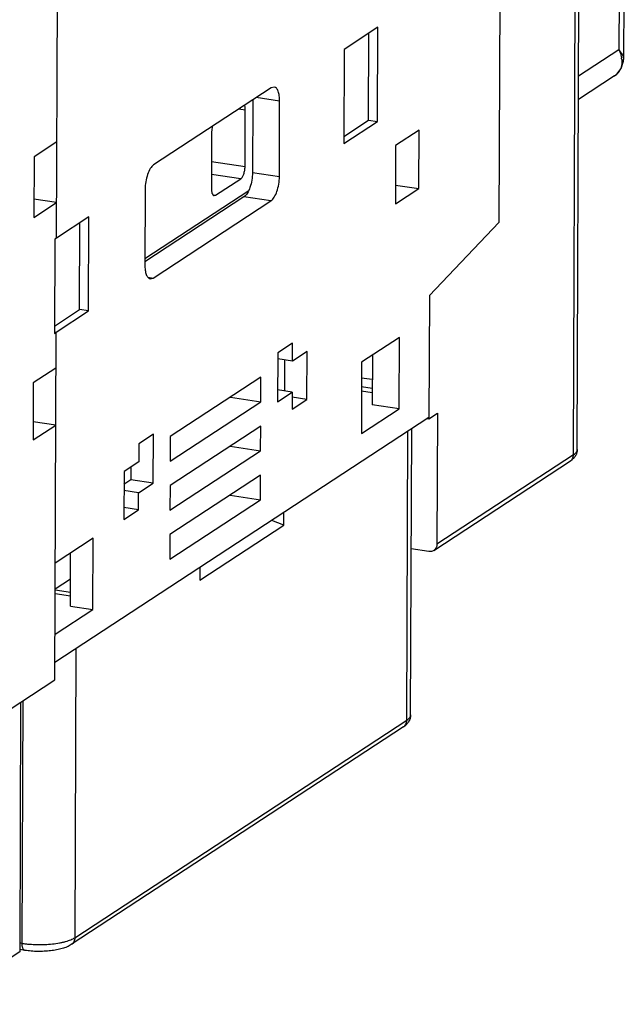
# Model space of a CAD drawing. Units: inches. Extents: x 0 to 24.2, y 0 to 17.
# Drawn here: x 14.1 to 15.1, y 12.5 to 14.3 of the extents above; entities that cross this region are included whole.
import ezdxf

# ---------------------------------------------------------------- set-up
doc = ezdxf.new("R2010")
doc.units = ezdxf.units.IN
doc.header["$LTSCALE"] = 1.21
doc.header["$MEASUREMENT"] = 0
doc.layers.get('0').update_dxf_attribs({"linetype": 'CONTINUOUS'})

msp = doc.modelspace()

# ---------------------------------------------------------------- linework, layer by layer
at = {"color": 7, "linetype": 'CONTINUOUS'}
for p, q in [((15.0499, 13.515), (15.0566, 15.3383)), ((15.0565, 13.5242), (15.0633, 15.3476)), ((14.1253, 13.9022), (14.1294, 15.0029)), ((14.9195, 14.7459), (14.9164, 13.93)), ((15.1323, 14.5827), (15.131, 14.2389)), ((15.1407, 14.5943), (15.1393, 14.222)), ((14.7002, 14.2793), (14.64, 14.2399)), ((14.6835, 14.1131), (14.6841, 14.2687)), ((14.6995, 14.1108), (14.7002, 14.2793)), ((14.64, 14.2399), (14.6394, 14.0714)), ((15.131, 14.2389), (15.059, 14.1918)), ((15.1232, 14.1924), (15.0589, 14.1502)), ((14.5095, 14.1711), (14.2989, 14.0331)), ((14.5146, 14.1725), (14.5095, 14.1711)), ((14.4763, 14.1494), (14.4758, 14.0196)), ((14.5244, 14.1473), (14.4826, 14.1535)), ((14.5239, 14.0125), (14.5244, 14.1473)), ((14.4629, 14.1314), (14.4515, 14.1331)), ((14.4625, 14.0303), (14.4629, 14.1314)), ((14.6394, 14.0843), (14.6835, 14.1131)), ((14.6394, 14.0714), (14.6995, 14.1108)), ((14.6835, 14.1131), (14.6995, 14.1108)), ((14.4028, 14.092), (14.4024, 13.9909)), ((14.7738, 14.0956), (14.7317, 14.068)), ((14.7735, 13.9911), (14.7738, 14.0956)), ((14.126, 14.0744), (14.0854, 14.0478)), ((14.7317, 14.068), (14.7314, 13.9635)), ((14.0854, 14.0478), (14.085, 13.9393)), ((14.4026, 14.0392), (14.4625, 14.0303)), ((14.4549, 14.0085), (14.4025, 14.0163)), ((14.4758, 14.0196), (14.5239, 14.0125)), ((14.4098, 13.9789), (14.4549, 14.0085)), ((14.2838, 13.9896), (14.2833, 13.8547)), ((14.2833, 13.8658), (14.4691, 13.9875)), ((14.7314, 13.9635), (14.7735, 13.9911)), ((14.7315, 13.9973), (14.7735, 13.9911)), ((14.085, 13.9393), (14.1255, 13.9659)), ((14.1255, 13.9659), (14.0851, 13.9719)), ((14.4606, 13.9761), (14.2833, 13.8598)), ((14.2982, 13.8309), (14.5088, 13.9689)), ((14.4052, 13.9796), (14.4098, 13.9789)), ((14.4073, 13.9783), (14.4098, 13.9789)), ((14.5088, 13.9689), (14.4606, 13.9761)), ((14.1833, 13.9405), (14.1253, 13.9025)), ((14.1667, 13.7744), (14.1672, 13.93)), ((14.1827, 13.772), (14.1833, 13.9405)), ((14.9164, 13.93), (14.7922, 13.7997)), ((14.1223, 13.9002), (14.1217, 13.7317)), ((14.1253, 13.9022), (14.1223, 13.9002)), ((14.2889, 13.8323), (14.2982, 13.8309)), ((14.2931, 13.8295), (14.2982, 13.8309)), ((14.7922, 13.7997), (14.7914, 13.5793)), ((14.1217, 13.7449), (14.1667, 13.7744)), ((14.1247, 13.734), (14.1827, 13.772)), ((14.1827, 13.772), (14.1667, 13.7744)), ((14.1217, 13.7344), (14.1247, 13.734)), ((14.1247, 13.7337), (14.122, 13.734)), ((14.1217, 13.7317), (14.1247, 13.7337)), ((14.1224, 13.1122), (14.1247, 13.734)), ((14.7386, 13.7246), (14.6709, 13.6802)), ((14.7381, 13.5971), (14.7386, 13.7246)), ((14.5473, 13.7145), (14.521, 13.6973)), ((14.5472, 13.6825), (14.5473, 13.7145)), ((14.5735, 13.6997), (14.5472, 13.6825)), ((14.5732, 13.6138), (14.5735, 13.6997)), ((14.521, 13.6973), (14.5207, 13.6097)), ((14.5472, 13.6825), (14.521, 13.6864)), ((14.5333, 13.6846), (14.5331, 13.6289)), ((14.6903, 13.6929), (14.69, 13.6043)), ((14.1244, 13.67), (14.0839, 13.6434)), ((14.6709, 13.6802), (14.6705, 13.5528)), ((14.4909, 13.6536), (14.3288, 13.5474)), ((14.4907, 13.6098), (14.4909, 13.6536)), ((14.6708, 13.6527), (14.6901, 13.6498)), ((14.0839, 13.6434), (14.0835, 13.5414)), ((14.547, 13.6269), (14.5208, 13.6308)), ((14.6707, 13.6291), (14.6901, 13.6262)), ((14.6708, 13.637), (14.6901, 13.6341)), ((14.4363, 13.6179), (14.4907, 13.6098)), ((14.5207, 13.6097), (14.547, 13.6269)), ((14.547, 13.6269), (14.5469, 13.5966)), ((14.5469, 13.5966), (14.5732, 13.6138)), ((14.5732, 13.6138), (14.547, 13.6177)), ((14.3287, 13.5036), (14.4907, 13.6098)), ((14.6705, 13.5528), (14.7381, 13.5971)), ((14.7381, 13.5971), (14.69, 13.6043)), ((14.7914, 13.5817), (14.1225, 13.1432)), ((14.7884, 13.5797), (14.7914, 13.5793)), ((14.7914, 13.5793), (14.8065, 13.5891)), ((14.8065, 13.5891), (14.8056, 13.3549)), ((14.0835, 13.5414), (14.1241, 13.568)), ((14.1241, 13.568), (14.0836, 13.574)), ((14.4906, 13.566), (14.3285, 13.4598)), ((14.4904, 13.5222), (14.4906, 13.566)), ((14.7586, 13.0498), (14.7605, 13.5614)), ((14.2989, 13.5517), (14.2726, 13.5344)), ((14.2985, 13.464), (14.2989, 13.5517)), ((14.3288, 13.5474), (14.3287, 13.5036)), ((14.7519, 13.0405), (14.7538, 13.557)), ((14.2726, 13.5344), (14.2724, 13.5024)), ((14.436, 13.5302), (14.4904, 13.5222)), ((14.3283, 13.416), (14.4904, 13.5222)), ((15.0499, 13.515), (14.8056, 13.3549)), ((14.2724, 13.5024), (14.2461, 13.4852)), ((14.2585, 13.4933), (14.2584, 13.47)), ((14.7999, 13.3437), (15.0442, 13.5038)), ((14.2461, 13.4852), (14.2458, 13.3992)), ((14.2584, 13.47), (14.246, 13.4618)), ((14.2985, 13.464), (14.2584, 13.47)), ((14.4902, 13.4784), (14.3282, 13.3722)), ((14.4901, 13.4346), (14.4902, 13.4784)), ((14.2722, 13.4468), (14.2985, 13.464)), ((14.3285, 13.4598), (14.3283, 13.416)), ((14.2722, 13.4468), (14.246, 13.4507)), ((14.2721, 13.4165), (14.2722, 13.4468)), ((14.4357, 13.4426), (14.4901, 13.4346)), ((14.2721, 13.4165), (14.2459, 13.4203)), ((14.328, 13.3283), (14.4901, 13.4346)), ((14.2458, 13.3992), (14.2721, 13.4165)), ((14.532, 13.3893), (14.5321, 13.4117)), ((14.3817, 13.2908), (14.532, 13.3893)), ((14.532, 13.3893), (14.5103, 13.3974)), ((14.1908, 13.3655), (14.1232, 13.3212)), ((14.1903, 13.2381), (14.1908, 13.3655)), ((14.3282, 13.3722), (14.328, 13.3283)), ((14.1502, 13.244), (14.1506, 13.3392)), ((14.7911, 13.3419), (14.7597, 13.3465)), ((14.3818, 13.3132), (14.3817, 13.2908)), ((14.1504, 13.2925), (14.123, 13.2745)), ((14.1503, 13.2621), (14.1229, 13.2662)), ((14.123, 13.2733), (14.1503, 13.2692)), ((14.1502, 13.244), (14.1903, 13.2381)), ((14.1227, 13.1938), (14.1903, 13.2381)), ((14.1601, 13.1678), (14.1581, 12.6513)), ((13.9796, 13.0186), (14.1224, 13.1122)), ((14.0612, 13.0721), (14.0596, 12.6258)), ((14.0639, 12.6411), (14.0655, 13.0749)), ((14.1581, 12.6513), (14.7519, 13.0405)), ((14.7456, 13.0281), (14.1518, 12.6389)), ((14.0596, 12.6258), (13.9168, 12.5322)), ((14.0639, 12.6411), (14.0596, 12.6418)), ((14.0688, 12.6285), (14.0596, 12.6299))]:
    msp.add_line(p, q, dxfattribs=at)
msp.add_lwpolyline([(15.1231, 14.1923), (15.1271, 14.1953), (15.1353, 14.2054), (15.1391, 14.2185), (15.1393, 14.222)], dxfattribs=at)
for centre, radius, start, end in [((15.0913, 14.2166), 0.0451, 6.6589, 9.9485), ((15.1056, 14.2192), 0.0321, 303.2025, 308.9023), ((15.1091, 14.2156), 0.0271, 325.1482, 329.1217)]:
    msp.add_arc(centre, radius, start, end, dxfattribs=at)
for points, knots in [([(15.131, 14.2389), (15.1316, 14.2377), (15.1336, 14.233), (15.1351, 14.2281), (15.1357, 14.2244)], [0, 0, 0, 0, 0.263633, 1, 1, 1, 1]), ([(15.131, 14.2389), (15.1334, 14.2362), (15.1372, 14.2311), (15.1393, 14.2248), (15.1393, 14.222)], [0, 0, 0, 0, 0.564445, 1, 1, 1, 1]), ([(15.1361, 14.2218), (15.1365, 14.2183), (15.1364, 14.2113), (15.134, 14.2046), (15.1323, 14.2017)], [0, 0, 0, 0, 0.512882, 1, 1, 1, 1]), ([(15.1313, 14.2001), (15.1309, 14.1996), (15.1293, 14.1974), (15.1274, 14.1955), (15.1258, 14.1942)], [0, 0, 0, 0, 0.243376, 1, 1, 1, 1]), ([(14.5244, 14.1473), (14.5244, 14.1505), (14.5241, 14.1565), (14.5225, 14.1635), (14.5205, 14.1678), (14.5184, 14.1708), (14.5161, 14.1723), (14.5146, 14.1725)], [0, 0, 0, 0, 0.339153, 0.622672, 0.739363, 0.839324, 1, 1, 1, 1]), ([(14.4629, 14.1314), (14.4629, 14.1322), (14.4628, 14.1337), (14.4626, 14.136), (14.4623, 14.138), (14.4619, 14.1393), (14.4617, 14.1398)], [0, 0, 0, 0, 0.278546, 0.54109, 0.782593, 1, 1, 1, 1]), ([(14.404, 14.1021), (14.4036, 14.1004), (14.4031, 14.0979), (14.4028, 14.0945), (14.4028, 14.0928), (14.4028, 14.092)], [0, 0, 0, 0, 0.503168, 0.754931, 1, 1, 1, 1]), ([(14.2989, 14.0331), (14.2965, 14.0315), (14.2922, 14.0261), (14.2877, 14.0158), (14.2846, 14.0032), (14.2838, 13.9941), (14.2838, 13.9896)], [0, 0, 0, 0, 0.18096, 0.425818, 0.710541, 1, 1, 1, 1]), ([(14.4549, 14.0085), (14.4552, 14.0087), (14.4557, 14.0091), (14.4567, 14.0101), (14.4579, 14.0117), (14.4592, 14.0142), (14.4603, 14.017), (14.4613, 14.0201), (14.462, 14.0235), (14.4624, 14.0269), (14.4625, 14.0292), (14.4625, 14.0303)], [0, 0, 0, 0, 0.039063, 0.082363, 0.181723, 0.297241, 0.426483, 0.565782, 0.710885, 0.857334, 1, 1, 1, 1]), ([(14.4758, 14.0196), (14.4758, 14.015), (14.475, 14.006), (14.4719, 13.9934), (14.4673, 13.9831), (14.463, 13.9776), (14.4606, 13.9761)], [0, 0, 0, 0, 0.289459, 0.574183, 0.81904, 1, 1, 1, 1]), ([(14.5088, 13.9689), (14.5112, 13.9705), (14.5155, 13.976), (14.52, 13.9862), (14.5231, 13.9989), (14.5239, 14.0079), (14.5239, 14.0125)], [0, 0, 0, 0, 0.18096, 0.425818, 0.710541, 1, 1, 1, 1]), ([(14.4024, 13.9909), (14.4024, 13.99), (14.4024, 13.9884), (14.4027, 13.9861), (14.4031, 13.984), (14.4036, 13.9821), (14.4043, 13.9808), (14.4048, 13.9799), (14.4054, 13.9793), (14.406, 13.9787), (14.4068, 13.9784), (14.4071, 13.9783), (14.4073, 13.9783)], [0, 0, 0, 0, 0.174495, 0.338226, 0.487778, 0.621188, 0.737475, 0.78934, 0.837242, 0.92267, 0.961893, 1, 1, 1, 1]), ([(14.2833, 13.8547), (14.2833, 13.8515), (14.2836, 13.8455), (14.2852, 13.8386), (14.2872, 13.8342), (14.2893, 13.8313), (14.2916, 13.8298), (14.2931, 13.8295)], [0, 0, 0, 0, 0.339153, 0.622672, 0.739363, 0.839324, 1, 1, 1, 1]), ([(15.0565, 13.5242), (15.0565, 13.522), (15.0558, 13.5177), (15.053, 13.512), (15.049, 13.5073), (15.0458, 13.5049), (15.0442, 13.5038)], [0, 0, 0, 0, 0.264958, 0.519676, 0.763369, 1, 1, 1, 1]), ([(15.0499, 13.515), (15.0509, 13.5157), (15.0527, 13.517), (15.0549, 13.5193), (15.0562, 13.5217), (15.0565, 13.5234), (15.0565, 13.5242)], [0, 0, 0, 0, 0.306948, 0.569529, 0.795472, 1, 1, 1, 1]), ([(15.0442, 13.5038), (15.0459, 13.5049), (15.0489, 13.5084), (15.0498, 13.5128), (15.0499, 13.515)], [0, 0, 0, 0, 0.485842, 1, 1, 1, 1]), ([(14.8056, 13.3549), (14.8056, 13.3527), (14.8046, 13.3483), (14.8016, 13.3448), (14.7999, 13.3437)], [0, 0, 0, 0, 0.514166, 1, 1, 1, 1]), ([(14.7999, 13.3437), (14.7986, 13.3429), (14.7957, 13.3417), (14.7926, 13.3416), (14.7911, 13.3419)], [0, 0, 0, 0, 0.491849, 1, 1, 1, 1]), ([(14.7586, 13.0498), (14.7586, 13.0486), (14.7584, 13.0462), (14.7576, 13.0429), (14.7563, 13.0397), (14.7547, 13.0368), (14.7527, 13.0342), (14.7505, 13.0319), (14.7482, 13.0298), (14.7465, 13.0286), (14.7456, 13.0281)], [0, 0, 0, 0, 0.134388, 0.265109, 0.39379, 0.52065, 0.644504, 0.764378, 0.882156, 1, 1, 1, 1]), ([(14.7519, 13.0405), (14.7529, 13.0412), (14.7544, 13.0422), (14.756, 13.0438), (14.7572, 13.0453), (14.7581, 13.0469), (14.7585, 13.0485), (14.7586, 13.0494), (14.7586, 13.0498)], [0, 0, 0, 0, 0.306786, 0.443291, 0.569389, 0.794957, 0.89888, 1, 1, 1, 1]), ([(14.7456, 13.0281), (14.7466, 13.0287), (14.7484, 13.0303), (14.7504, 13.0333), (14.7516, 13.0368), (14.7519, 13.0393), (14.7519, 13.0405)], [0, 0, 0, 0, 0.241103, 0.486272, 0.738946, 1, 1, 1, 1]), ([(14.0639, 12.6411), (14.066, 12.6408), (14.0704, 12.6403), (14.0793, 12.6394), (14.0908, 12.6389), (14.1045, 12.639), (14.1178, 12.64), (14.1284, 12.6415), (14.1363, 12.6431), (14.1416, 12.6444), (14.1465, 12.6459), (14.1509, 12.6476), (14.1548, 12.6493), (14.1571, 12.6507), (14.1581, 12.6513)], [0, 0, 0, 0, 0.067389, 0.136989, 0.280071, 0.424257, 0.564583, 0.696223, 0.757417, 0.814855, 0.868127, 0.916905, 0.960921, 1, 1, 1, 1]), ([(14.1581, 12.6513), (14.1581, 12.6501), (14.1579, 12.6476), (14.1566, 12.6441), (14.1546, 12.6411), (14.1528, 12.6395), (14.1518, 12.6389)], [0, 0, 0, 0, 0.261054, 0.513728, 0.758897, 1, 1, 1, 1]), ([(14.0688, 12.6285), (14.0687, 12.6286), (14.0683, 12.6286), (14.0676, 12.629), (14.0669, 12.6295), (14.0664, 12.6302), (14.0658, 12.6311), (14.0652, 12.6324), (14.0646, 12.6342), (14.0642, 12.6363), (14.064, 12.6387), (14.0639, 12.6403), (14.0639, 12.6411)], [0, 0, 0, 0, 0.038108, 0.077329, 0.162744, 0.21064, 0.262499, 0.378781, 0.512193, 0.661751, 0.825489, 1, 1, 1, 1]), ([(14.1518, 12.6389), (14.1506, 12.6381), (14.1482, 12.6367), (14.1442, 12.6348), (14.1399, 12.6332), (14.1338, 12.6312), (14.1254, 12.6293), (14.1147, 12.6277), (14.1034, 12.6268), (14.0917, 12.6266), (14.0802, 12.6271), (14.0726, 12.628), (14.0688, 12.6285)], [0, 0, 0, 0, 0.049453, 0.1012, 0.155045, 0.210804, 0.329028, 0.456928, 0.591783, 0.729888, 0.867347, 1, 1, 1, 1])]:
    msp.add_open_spline(points, degree=3, knots=knots, dxfattribs=at)

doc.saveas('drawing.dxf')
